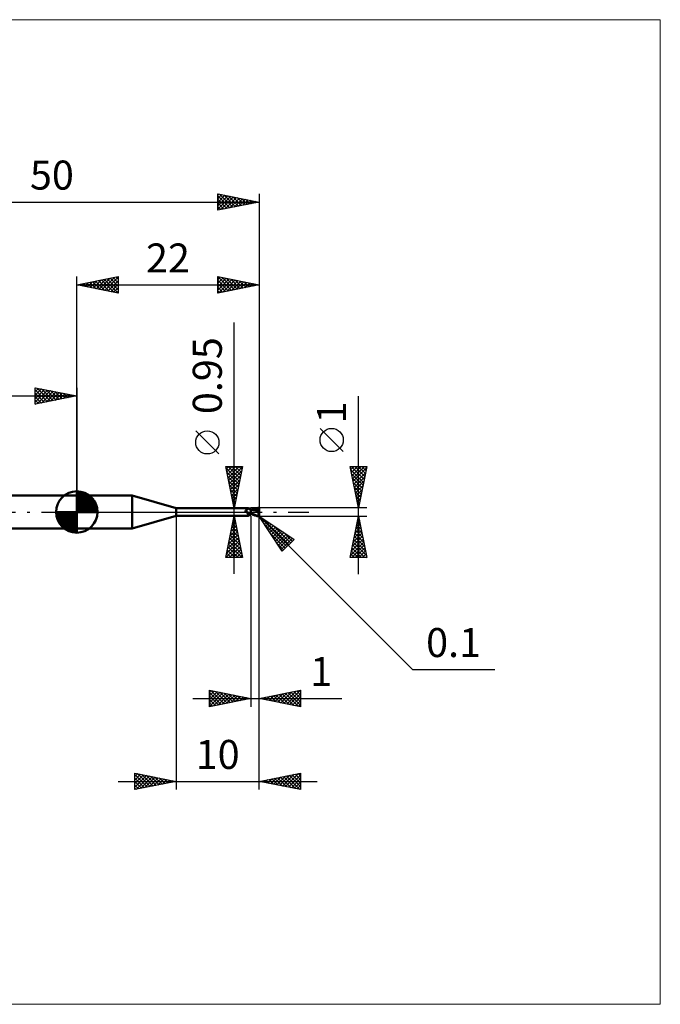
# Model space of a CAD drawing. Units: millimetres. Extents: x -66 to 70, y -59 to 59.
# Drawn here: x -7 to 70, y -59 to 59 of the extents above; entities that cross this region are included whole.
import ezdxf
from ezdxf.enums import TextEntityAlignment as Align

# ---------------------------------------------------------------- set-up
doc = ezdxf.new("R2010")
doc.units = ezdxf.units.MM
doc.header["$LTSCALE"] = 7
doc.linetypes.add('LONGDASH_DASH', pattern=[0.85, 0.4, -0.2, 0.05, -0.2])
for name, color, linetype in [('1', 4, 'CONTINUOUS'), ('2', 7, 'CONTINUOUS'), ('4', 2, 'LONGDASH_DASH'), ('CUT', 1, 'CONTINUOUS'), ('INFTOTAL', 9, 'CONTINUOUS'), ('NOCUT', 7, 'CONTINUOUS'), ('SK1', 4, 'CONTINUOUS'), ('SK2', 7, 'CONTINUOUS'), ('SK4', 2, 'LONGDASH_DASH')]:
    doc.layers.add(name, color=color, linetype=linetype)
doc.styles.get("Standard").update_dxf_attribs({"font": 'Monospac821 BT'})

msp = doc.modelspace()

# ---------------------------------------------------------------- linework, layer by layer
at = {"layer": '1', "color": 4, "linetype": 'CONTINUOUS', "lineweight": 50}
for p, q in [((0, 2), (6.68, 2)), ((0, -2), (0, 2)), ((12, 0.47), (6.68, 2)), ((6.68, -2), (6.68, 2)), ((12, 0.47), (20.67, 0.47)), ((12, -0.47), (12, 0.47)), ((20.35, 0.17), (20.36, 0.17)), ((20.35, 0.16), (20.35, 0.17)), ((20.35, 0.16), (20.35, 0.16)), ((20.35, 0.16), (20.35, 0.16)), ((20.35, 0.15), (20.35, 0.16)), ((20.35, 0.15), (20.35, 0.15)), ((20.35, 0.15), (20.35, 0.15)), ((20.35, 0.14), (20.35, 0.15)), ((20.35, 0.13), (20.35, 0.14)), ((20.35, 0.14), (20.35, 0.14)), ((20.35, 0.13), (20.35, 0.13)), ((20.35, 0.13), (20.35, 0.13)), ((20.35, 0.12), (20.35, 0.13)), ((20.35, 0.12), (20.35, 0.12)), ((20.35, 0.11), (20.35, 0.12)), ((20.35, 0.11), (20.35, 0.11)), ((20.35, 0.1), (20.35, 0.11)), ((20.36, 0.1), (20.35, 0.1)), ((20.36, 0.18), (20.37, 0.18)), ((20.36, 0.18), (20.36, 0.18)), ((20.36, 0.17), (20.36, 0.18)), ((20.36, 0.17), (20.36, 0.17)), ((20.36, 0.09), (20.36, 0.1)), ((20.36, 0.09), (20.36, 0.09)), ((20.37, 0.08), (20.36, 0.09)), ((20.37, 0.18), (20.38, 0.19)), ((20.37, 0.18), (20.37, 0.18)), ((20.37, 0.18), (20.37, 0.18)), ((20.37, 0.07), (20.37, 0.08)), ((20.38, 0.06), (20.37, 0.07)), ((20.38, 0.19), (20.39, 0.19)), ((20.38, 0.19), (20.38, 0.19)), ((20.39, 0.05), (20.38, 0.06)), ((20.39, 0.19), (20.41, 0.2)), ((20.39, 0.05), (20.39, 0.05)), ((20.4, 0.04), (20.39, 0.05)), ((20.41, 0.03), (20.4, 0.04)), ((20.41, 0.2), (20.43, 0.21)), ((20.42, 0.02), (20.41, 0.03)), ((20.42, 0.02), (20.42, 0.02)), ((20.42, 0.01), (20.42, 0.02)), ((20.42, 0.01), (20.42, 0.02)), ((20.42, 0.01), (20.42, 0.01)), ((20.43, 0.01), (20.42, 0.01)), ((20.43, 0), (20.42, 0.01)), ((20.43, 0.21), (20.45, 0.22)), ((20.43, 0.01), (20.43, 0.01)), ((20.43, 0), (20.43, 0.01)), ((20.43, 0), (20.43, 0)), ((20.44, 0), (20.43, 0)), ((20.47, -0.04), (20.43, 0)), ((20.45, 0.22), (20.47, 0.23)), ((20.47, 0.23), (20.49, 0.24)), ((20.49, 0.24), (20.51, 0.25)), ((20.51, 0.25), (20.52, 0.26)), ((20.52, 0.26), (20.54, 0.28)), ((20.54, 0.28), (20.56, 0.29)), ((20.56, 0.29), (20.57, 0.3)), ((20.57, 0.3), (20.59, 0.32)), ((20.59, 0.32), (20.6, 0.33)), ((20.6, 0.33), (20.62, 0.35)), ((20.62, 0.35), (20.63, 0.36)), ((20.63, 0.36), (20.64, 0.37)), ((20.64, 0.37), (20.65, 0.39)), ((20.65, 0.39), (20.66, 0.4)), ((20.66, 0.41), (20.67, 0.42)), ((20.66, 0.4), (20.66, 0.41)), ((20.68, 0.47), (20.67, 0.47)), ((20.67, 0.47), (20.67, 0.47)), ((20.67, 0.42), (20.68, 0.43)), ((20.68, 0.46), (20.68, 0.47)), ((20.68, 0.47), (20.68, 0.47)), ((20.7, 0.45), (20.68, 0.47)), ((20.68, 0.47), (20.68, 0.47)), ((20.68, 0.47), (20.68, 0.47)), ((20.68, 0.47), (20.68, 0.47)), ((20.68, 0.47), (20.68, 0.47)), ((20.68, 0.45), (20.68, 0.46)), ((20.68, 0.46), (20.68, 0.46)), ((20.68, 0.44), (20.68, 0.45)), ((20.68, 0.43), (20.68, 0.44)), ((20.72, 0.43), (20.7, 0.45)), ((20.74, 0.41), (20.72, 0.43)), ((20.76, 0.39), (20.74, 0.41)), ((20.78, 0.37), (20.76, 0.39)), ((20.78, 0.37), (20.78, 0.37)), ((20.81, 0.35), (20.78, 0.37)), ((20.83, 0.34), (20.81, 0.35)), ((20.86, 0.32), (20.83, 0.34)), ((20.89, 0.31), (20.86, 0.32)), ((20.91, 0.29), (20.89, 0.31)), ((20.94, 0.28), (20.91, 0.29)), ((20.97, 0.28), (20.94, 0.28)), ((21, 0.27), (20.97, 0.28)), ((21, -0.27), (21, 0.27)), ((21, 0.26), (21, 0.26)), ((21, 0.26), (21, 0.26)), ((21, 0.26), (21, 0.26)), ((21, 0.26), (21, 0.26)), ((21, 0.26), (21, 0.26)), ((21, 0.26), (21, 0.26)), ((21.01, 0.26), (21, 0.26)), ((21, 0.26), (21, 0.26)), ((21, 0.26), (21, 0.26)), ((21, 0.26), (21, 0.26)), ((21, 0.26), (21, 0.26)), ((21, 0.26), (21, 0.26)), ((21.02, 0.26), (21, 0.26)), ((21, 0.26), (21, 0.26)), ((21, 0.26), (21, 0.26)), ((21, 0.26), (21, 0.26)), ((21, 0.26), (21, 0.26)), ((21, 0.26), (21, 0.26)), ((21, 0.25), (21, 0.26)), ((21, 0.25), (21, 0.26)), ((21, 0.26), (21, 0.26)), ((21, 0.26), (21, 0.26)), ((21, 0.26), (21, 0.26)), ((21, 0.26), (21, 0.26)), ((21, 0.25), (21, 0.25)), ((21, 0.25), (21, 0.25)), ((21, 0.24), (21, 0.25)), ((21, 0.24), (21, 0.25)), ((21, 0.23), (21, 0.24)), ((21, 0.23), (21, 0.24)), ((21, 0.21), (21, 0.23)), ((21, 0.21), (21, 0.23)), ((21, 0.2), (21, 0.21)), ((21, 0.2), (21, 0.21)), ((21, 0.18), (21, 0.2)), ((21, 0.18), (21, 0.2)), ((21, 0.16), (21, 0.18)), ((21, 0.16), (21, 0.18)), ((21, 0.14), (21, 0.16)), ((21, 0.14), (21, 0.16)), ((21, 0.12), (21, 0.14)), ((21, 0.12), (21, 0.14)), ((21, 0.1), (21, 0.12)), ((21, 0.1), (21, 0.12)), ((21, 0.08), (21, 0.1)), ((21, 0.08), (21, 0.1)), ((21, 0.05), (21, 0.08)), ((21, 0.05), (21, 0.08)), ((21, 0.03), (21, 0.05)), ((21, 0.03), (21, 0.05)), ((21, 0), (21, 0.03)), ((21, 0), (21, 0.03)), ((21, -0.01), (21, 0)), ((21, -0.01), (21, 0)), ((21.02, 0.26), (21.01, 0.26)), ((21.03, 0.26), (21.02, 0.26)), ((21.08, 0.26), (21.02, 0.26)), ((21.04, 0.26), (21.03, 0.26)), ((21.05, 0.26), (21.04, 0.26)), ((21.06, 0.26), (21.05, 0.26)), ((21.2, 0.25), (21.06, 0.26)), ((21.14, 0.26), (21.08, 0.26)), ((21.12, 0.26), (21.2, 0.3)), ((21.16, 0.26), (21.14, 0.26)), ((21.22, 0.26), (21.16, 0.26)), ((21.2, 0.3), (21.28, 0.33)), ((21.35, 0.23), (21.2, 0.25)), ((21.28, 0.26), (21.22, 0.26)), ((21.24, 0.26), (21.32, 0.29)), ((21.28, 0.33), (21.36, 0.37)), ((21.29, 0.26), (21.28, 0.26)), ((21.36, 0.26), (21.29, 0.26)), ((21.32, 0.29), (21.4, 0.32)), ((21.47, 0.21), (21.35, 0.23)), ((21.36, 0.37), (21.44, 0.4)), ((21.42, 0.26), (21.36, 0.26)), ((21.4, 0.32), (21.48, 0.34)), ((21.48, 0.26), (21.42, 0.26)), ((21.44, 0.4), (21.53, 0.43)), ((21.59, 0.18), (21.47, 0.21)), ((21.48, 0.34), (21.55, 0.36)), ((21.54, 0.26), (21.48, 0.26)), ((21.53, 0.43), (21.64, 0.46)), ((21.61, 0.26), (21.54, 0.26)), ((21.55, 0.36), (21.63, 0.38)), ((21.75, 0.14), (21.59, 0.18)), ((21.67, 0.25), (21.61, 0.26)), ((21.63, 0.38), (21.71, 0.39)), ((21.64, 0.46), (21.77, 0.48)), ((21.73, 0.25), (21.67, 0.25)), ((21.71, 0.39), (21.79, 0.4)), ((21.79, 0.24), (21.73, 0.25)), ((21.94, 0.1), (21.75, 0.14)), ((21.77, 0.48), (21.9, 0.5)), ((21.78, 0.43), (21.77, 0.44)), ((21.89, 0.21), (21.77, 0.44)), ((21.77, 0.44), (21.79, 0.44)), ((21.78, 0.43), (21.78, 0.43)), ((21.78, 0.42), (21.78, 0.43)), ((21.78, 0.42), (21.78, 0.42)), ((21.79, 0.41), (21.78, 0.42)), ((21.78, 0.22), (21.79, 0.23)), ((21.78, 0.22), (21.78, 0.22)), ((21.78, 0.21), (21.78, 0.22)), ((21.81, 0.21), (21.78, 0.21)), ((21.78, 0.21), (21.78, 0.21)), ((21.79, 0.44), (21.81, 0.44)), ((21.79, 0.41), (21.79, 0.41)), ((21.79, 0.4), (21.79, 0.41)), ((21.79, 0.39), (21.79, 0.4)), ((21.8, 0.38), (21.79, 0.39)), ((21.79, 0.24), (21.79, 0.24)), ((21.79, 0.24), (21.79, 0.24)), ((21.79, 0.24), (21.79, 0.24)), ((21.79, 0.24), (21.79, 0.24)), ((21.79, 0.24), (21.79, 0.24)), ((21.79, 0.24), (21.79, 0.24)), ((21.79, 0.24), (21.8, 0.24)), ((21.79, 0.23), (21.79, 0.24)), ((21.79, 0.23), (21.79, 0.23)), ((21.79, 0.23), (21.79, 0.23)), ((21.8, 0.37), (21.8, 0.38)), ((21.8, 0.36), (21.8, 0.37)), ((21.81, 0.35), (21.8, 0.36)), ((21.8, 0.24), (21.8, 0.24)), ((21.8, 0.24), (21.81, 0.24)), ((21.81, 0.44), (21.83, 0.44)), ((21.81, 0.34), (21.81, 0.35)), ((21.81, 0.33), (21.81, 0.34)), ((21.82, 0.32), (21.81, 0.33)), ((21.81, 0.24), (21.81, 0.25)), ((21.81, 0.25), (21.82, 0.25)), ((21.81, 0.24), (21.81, 0.24)), ((21.83, 0.21), (21.81, 0.21)), ((21.82, 0.31), (21.82, 0.32)), ((21.82, 0.32), (21.82, 0.32)), ((21.82, 0.3), (21.82, 0.31)), ((21.82, 0.29), (21.82, 0.3)), ((21.82, 0.28), (21.82, 0.29)), ((21.82, 0.29), (21.82, 0.29)), ((21.82, 0.27), (21.82, 0.28)), ((21.82, 0.26), (21.82, 0.27)), ((21.82, 0.27), (21.82, 0.27)), ((21.82, 0.25), (21.82, 0.26)), ((21.82, 0.26), (21.82, 0.26)), ((21.84, 0.44), (21.83, 0.44)), ((21.86, 0.21), (21.83, 0.21)), ((21.85, 0.44), (21.84, 0.44)), ((21.87, 0.44), (21.85, 0.44)), ((21.89, 0.21), (21.86, 0.21)), ((21.88, 0.44), (21.87, 0.44)), ((21.89, 0.43), (21.88, 0.44)), ((21.91, 0.43), (21.89, 0.43)), ((21.91, 0.21), (21.89, 0.21)), ((21.9, 0.5), (21.91, 0.5)), ((21.92, 0.5), (21.91, 0.5)), ((21.91, 0.5), (21.91, 0.5)), ((21.92, 0.43), (21.91, 0.43)), ((21.94, 0.21), (21.91, 0.21)), ((21.93, 0.49), (21.92, 0.5)), ((21.92, 0.5), (21.92, 0.5)), ((21.93, 0.43), (21.92, 0.43)), ((21.94, 0.49), (21.93, 0.49)), ((21.93, 0.49), (21.93, 0.49)), ((21.93, 0.49), (21.93, 0.49)), ((21.94, 0.42), (21.93, 0.43)), ((21.93, 0.04), (21.94, 0.06)), ((21.93, 0.02), (21.93, 0.04)), ((21.93, 0), (21.93, 0.02)), ((21.95, 0.49), (21.94, 0.49)), ((21.94, 0.49), (21.94, 0.49)), ((21.95, 0.42), (21.94, 0.42)), ((21.97, 0.21), (21.94, 0.21)), ((21.94, 0.11), (21.95, 0.12)), ((21.94, 0.1), (21.94, 0.11)), ((21.94, 0.08), (21.94, 0.1)), ((21.94, 0.06), (21.94, 0.08)), ((21.95, 0.48), (21.95, 0.49)), ((21.96, 0.48), (21.95, 0.48)), ((21.96, 0.41), (21.95, 0.42)), ((21.95, 0.42), (21.95, 0.42)), ((21.95, 0.15), (21.96, 0.16)), ((21.95, 0.14), (21.95, 0.15)), ((21.95, 0.13), (21.95, 0.14)), ((21.95, 0.12), (21.95, 0.13)), ((21.97, 0.47), (21.96, 0.48)), ((21.96, 0.48), (21.96, 0.48)), ((21.96, 0.41), (21.96, 0.41)), ((21.97, 0.41), (21.96, 0.41)), ((21.96, 0.41), (21.97, 0.41)), ((21.96, 0.19), (21.97, 0.2)), ((21.96, 0.18), (21.96, 0.19)), ((21.96, 0.17), (21.96, 0.18)), ((21.96, 0.16), (21.96, 0.17)), ((21.98, 0.46), (21.97, 0.47)), ((21.97, 0.47), (21.97, 0.47)), ((21.97, 0.47), (21.97, 0.47)), ((21.97, 0.4), (21.97, 0.41)), ((21.97, 0.41), (21.98, 0.41)), ((21.97, 0.41), (21.97, 0.41)), ((21.98, 0.4), (21.97, 0.4)), ((22, 0.09), (21.97, 0.21)), ((21.97, 0.2), (21.97, 0.21)), ((21.98, 0.45), (21.98, 0.46)), ((21.98, 0.46), (21.98, 0.46)), ((21.99, 0.45), (21.98, 0.45)), ((21.98, 0.41), (21.99, 0.41)), ((21.99, 0.4), (21.98, 0.4)), ((21.99, 0.44), (21.99, 0.45)), ((21.99, 0.45), (21.99, 0.45)), ((21.99, 0.43), (21.99, 0.44)), ((22, 0.43), (21.99, 0.43)), ((22, 0.41), (21.99, 0.41)), ((21.99, 0.41), (21.99, 0.41)), ((21.99, 0.39), (21.99, 0.4)), ((22, 0.39), (21.99, 0.39)), ((22, 0.42), (22, 0.43)), ((22, 0.41), (22, 0.42)), ((22, 0.42), (22, 0.42)), ((22, 0.4), (22, 0.41)), ((22, 0.41), (22, 0.41)), ((22, 0.41), (22, 0.41)), ((22, 0.41), (22, 0.41)), ((22, 0.41), (22, 0.41)), ((22, 0.4), (22, 0.4)), ((22, 0.4), (22, 0.4)), ((22, -0.4), (22, 0.4)), ((6.68, -2), (12, -0.47)), ((12, -0.47), (20.67, -0.47)), ((20.44, -0.01), (20.44, 0)), ((20.45, -0.01), (20.44, -0.01)), ((20.51, -0.07), (20.47, -0.04)), ((20.56, -0.1), (20.51, -0.07)), ((20.6, -0.12), (20.56, -0.1)), ((20.58, -0.41), (20.59, -0.4)), ((20.58, -0.41), (20.58, -0.41)), ((20.58, -0.42), (20.58, -0.41)), ((20.58, -0.42), (20.58, -0.42)), ((20.58, -0.43), (20.58, -0.42)), ((20.58, -0.43), (20.58, -0.43)), ((20.58, -0.44), (20.58, -0.43)), ((20.58, -0.44), (20.58, -0.44)), ((20.59, -0.44), (20.58, -0.44)), ((20.59, -0.39), (20.6, -0.39)), ((20.59, -0.4), (20.59, -0.39)), ((20.59, -0.4), (20.59, -0.4)), ((20.59, -0.45), (20.59, -0.44)), ((20.6, -0.45), (20.59, -0.45)), ((20.65, -0.15), (20.6, -0.12)), ((20.6, -0.38), (20.61, -0.38)), ((20.6, -0.39), (20.6, -0.38)), ((20.6, -0.45), (20.6, -0.45)), ((20.61, -0.45), (20.6, -0.45)), ((20.61, -0.37), (20.62, -0.36)), ((20.61, -0.38), (20.61, -0.37)), ((20.61, -0.46), (20.61, -0.45)), ((20.62, -0.46), (20.61, -0.46)), ((20.62, -0.36), (20.63, -0.36)), ((20.63, -0.46), (20.62, -0.46)), ((20.63, -0.36), (20.64, -0.35)), ((20.64, -0.46), (20.63, -0.46)), ((20.64, -0.35), (20.65, -0.34)), ((20.64, -0.35), (20.64, -0.35)), ((20.65, -0.47), (20.64, -0.46)), ((20.7, -0.17), (20.65, -0.15)), ((20.65, -0.34), (20.66, -0.33)), ((20.65, -0.47), (20.65, -0.47)), ((20.66, -0.47), (20.65, -0.47)), ((20.66, -0.33), (20.67, -0.32)), ((20.66, -0.47), (20.66, -0.47)), ((20.67, -0.47), (20.66, -0.47)), ((20.67, -0.32), (20.68, -0.32)), ((20.67, -0.47), (20.67, -0.47)), ((20.67, -0.47), (20.67, -0.47)), ((20.67, -0.47), (20.68, -0.47)), ((20.68, -0.32), (20.69, -0.31)), ((20.68, -0.47), (20.7, -0.45)), ((20.68, -0.47), (20.68, -0.47)), ((20.68, -0.47), (20.68, -0.47)), ((20.68, -0.47), (20.68, -0.47)), ((20.68, -0.47), (20.68, -0.47)), ((20.69, -0.16), (20.69, -0.16)), ((20.7, -0.16), (20.69, -0.16)), ((20.69, -0.31), (20.7, -0.3)), ((20.7, -0.16), (20.7, -0.16)), ((20.7, -0.16), (20.7, -0.16)), ((20.7, -0.17), (20.7, -0.16)), ((20.7, -0.17), (20.7, -0.17)), ((20.7, -0.17), (20.7, -0.17)), ((20.71, -0.17), (20.7, -0.17)), ((20.7, -0.3), (20.71, -0.3)), ((20.7, -0.45), (20.72, -0.43)), ((20.71, -0.17), (20.71, -0.17)), ((20.71, -0.17), (20.71, -0.17)), ((20.71, -0.17), (20.71, -0.17)), ((20.71, -0.17), (20.71, -0.17)), ((20.73, -0.17), (20.71, -0.17)), ((20.71, -0.3), (20.73, -0.29)), ((20.72, -0.43), (20.74, -0.41)), ((20.74, -0.18), (20.73, -0.17)), ((20.73, -0.29), (20.74, -0.28)), ((20.76, -0.18), (20.74, -0.18)), ((20.74, -0.28), (20.75, -0.28)), ((20.74, -0.41), (20.76, -0.39)), ((20.75, -0.28), (20.76, -0.27)), ((20.77, -0.18), (20.76, -0.18)), ((20.76, -0.27), (20.77, -0.27)), ((20.76, -0.39), (20.78, -0.37)), ((20.79, -0.18), (20.77, -0.18)), ((20.77, -0.27), (20.79, -0.26)), ((20.78, -0.37), (20.81, -0.35)), ((20.78, -0.37), (20.78, -0.37)), ((20.81, -0.18), (20.79, -0.18)), ((20.79, -0.26), (20.8, -0.25)), ((20.8, -0.25), (20.83, -0.24)), ((20.81, -0.18), (20.82, -0.18)), ((20.81, -0.35), (20.83, -0.34)), ((20.82, -0.18), (20.84, -0.18)), ((20.83, -0.24), (20.86, -0.23)), ((20.83, -0.34), (20.86, -0.32)), ((20.84, -0.18), (20.85, -0.18)), ((20.85, -0.18), (20.87, -0.17)), ((20.86, -0.23), (20.88, -0.22)), ((20.86, -0.32), (20.89, -0.31)), ((20.87, -0.17), (20.88, -0.17)), ((20.88, -0.17), (20.89, -0.17)), ((20.88, -0.22), (20.91, -0.21)), ((20.89, -0.17), (20.9, -0.16)), ((20.89, -0.31), (20.91, -0.29)), ((20.9, -0.16), (20.91, -0.16)), ((20.91, -0.16), (20.92, -0.15)), ((20.91, -0.21), (20.94, -0.21)), ((20.91, -0.29), (20.94, -0.28)), ((20.92, -0.15), (20.93, -0.15)), ((20.93, -0.15), (20.94, -0.14)), ((20.94, -0.14), (20.95, -0.13)), ((20.94, -0.21), (20.97, -0.2)), ((20.94, -0.28), (20.97, -0.28)), ((20.95, -0.13), (20.96, -0.12)), ((20.95, -0.13), (20.95, -0.13)), ((20.96, -0.12), (20.97, -0.11)), ((20.97, -0.1), (20.98, -0.09)), ((20.97, -0.11), (20.97, -0.1)), ((20.97, -0.2), (21, -0.19)), ((20.97, -0.28), (21, -0.27)), ((20.98, -0.09), (20.99, -0.08)), ((20.99, -0.06), (21, -0.05)), ((20.99, -0.08), (20.99, -0.06)), ((21, -0.03), (21, -0.01)), ((21, -0.03), (21, -0.01)), ((21, -0.04), (21, -0.03)), ((21, -0.04), (21, -0.03)), ((21, -0.05), (21, -0.04)), ((21, -0.05), (21, -0.04)), ((21, -0.07), (21, -0.05)), ((21, -0.07), (21, -0.05)), ((21, -0.08), (21, -0.07)), ((21, -0.08), (21, -0.07)), ((21, -0.1), (21, -0.08)), ((21, -0.1), (21, -0.08)), ((21.14, -0.19), (21, -0.11)), ((21.06, -0.24), (21, -0.2)), ((21, -0.22), (21, -0.21)), ((21, -0.22), (21, -0.21)), ((21, -0.21), (21, -0.21)), ((21, -0.21), (21, -0.21)), ((21, -0.23), (21, -0.22)), ((21, -0.23), (21, -0.22)), ((21, -0.22), (21, -0.22)), ((21, -0.22), (21, -0.22)), ((21, -0.23), (21, -0.23)), ((21, -0.23), (21, -0.23)), ((21, -0.23), (21, -0.23)), ((21, -0.23), (21, -0.23)), ((21.02, -0.24), (21, -0.23)), ((21, -0.23), (21, -0.23)), ((21, -0.23), (21, -0.23)), ((21, -0.23), (21, -0.23)), ((21, -0.23), (21, -0.23)), ((21, -0.23), (21, -0.23)), ((21, -0.24), (21, -0.23)), ((21, -0.25), (21, -0.24)), ((21, -0.25), (21, -0.24)), ((21, -0.25), (21, -0.25)), ((21, -0.26), (21, -0.25)), ((21, -0.26), (21, -0.25)), ((21, -0.25), (21, -0.25)), ((21, -0.26), (21, -0.26)), ((21, -0.26), (21.01, -0.26)), ((21, -0.26), (21, -0.26)), ((21, -0.26), (21, -0.26)), ((21, -0.26), (21, -0.26)), ((21, -0.26), (21, -0.26)), ((21, -0.26), (21, -0.26)), ((21, -0.26), (21, -0.26)), ((21, -0.26), (21, -0.26)), ((21, -0.26), (21, -0.26)), ((21, -0.26), (21, -0.26)), ((21, -0.26), (21, -0.26)), ((21, -0.26), (21, -0.26)), ((21, -0.26), (21, -0.26)), ((21, -0.26), (21, -0.26)), ((21.01, -0.26), (21.02, -0.26)), ((21.03, -0.24), (21.02, -0.24)), ((21.02, -0.26), (21.03, -0.26)), ((21.04, -0.24), (21.03, -0.24)), ((21.03, -0.26), (21.06, -0.26)), ((21.05, -0.24), (21.04, -0.24)), ((21.07, -0.24), (21.05, -0.24)), ((21.13, -0.27), (21.06, -0.24)), ((21.06, -0.26), (21.09, -0.26)), ((21.08, -0.24), (21.07, -0.24)), ((21.09, -0.26), (21.12, -0.26)), ((21.2, -0.3), (21.13, -0.27)), ((21.29, -0.26), (21.14, -0.19)), ((21.27, -0.33), (21.2, -0.3)), ((21.34, -0.36), (21.27, -0.33)), ((21.41, -0.32), (21.29, -0.26)), ((21.41, -0.39), (21.34, -0.36)), ((21.49, -0.35), (21.41, -0.32)), ((21.48, -0.41), (21.41, -0.39)), ((21.57, -0.44), (21.48, -0.41)), ((21.54, -0.37), (21.49, -0.35)), ((21.58, -0.39), (21.54, -0.37)), ((21.67, -0.47), (21.57, -0.44)), ((21.62, -0.4), (21.58, -0.39)), ((21.65, -0.42), (21.62, -0.4)), ((21.69, -0.43), (21.65, -0.42)), ((21.78, -0.49), (21.67, -0.47)), ((21.73, -0.44), (21.69, -0.43)), ((21.77, -0.45), (21.73, -0.44)), ((21.8, -0.46), (21.77, -0.45)), ((21.9, -0.5), (21.78, -0.49)), ((21.84, -0.46), (21.8, -0.46)), ((21.87, -0.47), (21.84, -0.46)), ((21.9, -0.48), (21.87, -0.47)), ((21.9, -0.48), (21.9, -0.48)), ((21.91, -0.48), (21.9, -0.48)), ((21.9, -0.5), (21.9, -0.48)), ((21.91, -0.5), (21.9, -0.5)), ((21.91, -0.48), (21.91, -0.48)), ((21.91, -0.48), (21.91, -0.48)), ((21.91, -0.48), (21.91, -0.48)), ((21.91, -0.48), (21.92, -0.48)), ((21.91, -0.5), (21.91, -0.5)), ((21.91, -0.5), (21.92, -0.5)), ((21.92, -0.02), (21.93, 0)), ((21.92, -0.04), (21.92, -0.02)), ((21.92, -0.07), (21.92, -0.04)), ((21.92, -0.09), (21.92, -0.07)), ((21.92, -0.11), (21.92, -0.09)), ((21.92, -0.13), (21.92, -0.11)), ((21.92, -0.15), (21.92, -0.13)), ((21.92, -0.18), (21.92, -0.15)), ((21.92, -0.2), (21.92, -0.18)), ((21.92, -0.22), (21.92, -0.2)), ((21.92, -0.24), (21.92, -0.22)), ((21.93, -0.26), (21.92, -0.24)), ((21.92, -0.48), (21.92, -0.47)), ((21.92, -0.47), (21.93, -0.47)), ((21.92, -0.48), (21.92, -0.48)), ((21.92, -0.5), (21.93, -0.49)), ((21.92, -0.5), (21.92, -0.5)), ((21.93, -0.28), (21.93, -0.26)), ((21.93, -0.3), (21.93, -0.28)), ((21.93, -0.32), (21.93, -0.3)), ((21.94, -0.34), (21.93, -0.32)), ((21.93, -0.47), (21.93, -0.47)), ((21.93, -0.47), (21.93, -0.47)), ((21.93, -0.47), (21.93, -0.47)), ((21.93, -0.47), (21.94, -0.47)), ((21.93, -0.49), (21.93, -0.49)), ((21.93, -0.49), (21.93, -0.49)), ((21.93, -0.49), (21.94, -0.49)), ((21.94, -0.36), (21.94, -0.34)), ((21.95, -0.38), (21.94, -0.36)), ((21.94, -0.47), (21.94, -0.46)), ((21.94, -0.46), (21.95, -0.46)), ((21.94, -0.47), (21.94, -0.47)), ((21.94, -0.47), (21.94, -0.47)), ((21.94, -0.49), (21.94, -0.49)), ((21.94, -0.49), (21.95, -0.49)), ((21.95, -0.4), (21.95, -0.38)), ((21.96, -0.41), (21.95, -0.4)), ((21.95, -0.46), (21.95, -0.46)), ((21.95, -0.46), (21.95, -0.46)), ((21.95, -0.46), (21.95, -0.46)), ((21.95, -0.46), (21.96, -0.46)), ((21.95, -0.49), (21.95, -0.48)), ((21.95, -0.48), (21.96, -0.48)), ((21.96, -0.43), (21.96, -0.41)), ((21.97, -0.44), (21.96, -0.43)), ((21.96, -0.45), (21.96, -0.44)), ((21.96, -0.44), (21.97, -0.44)), ((21.96, -0.46), (21.96, -0.45)), ((21.96, -0.45), (21.96, -0.45)), ((21.96, -0.45), (21.96, -0.45)), ((21.96, -0.45), (21.96, -0.45)), ((21.96, -0.48), (21.97, -0.47)), ((21.96, -0.48), (21.96, -0.48)), ((21.97, -0.44), (21.97, -0.44)), ((21.97, -0.44), (21.97, -0.44)), ((21.97, -0.44), (21.97, -0.44)), ((21.97, -0.44), (21.97, -0.44)), ((21.97, -0.44), (21.97, -0.44)), ((21.97, -0.44), (21.97, -0.44)), ((21.97, -0.44), (21.98, -0.44)), ((21.97, -0.47), (21.98, -0.46)), ((21.97, -0.47), (21.97, -0.47)), ((21.97, -0.47), (21.97, -0.47)), ((21.98, -0.44), (21.98, -0.44)), ((21.98, -0.44), (21.98, -0.44)), ((21.98, -0.44), (21.98, -0.44)), ((21.98, -0.44), (21.98, -0.44)), ((21.98, -0.44), (21.98, -0.44)), ((21.98, -0.44), (21.99, -0.44)), ((21.98, -0.46), (21.98, -0.45)), ((21.98, -0.45), (21.99, -0.45)), ((21.98, -0.46), (21.98, -0.46)), ((21.99, -0.43), (21.99, -0.42)), ((21.99, -0.42), (22, -0.42)), ((21.99, -0.44), (21.99, -0.43)), ((21.99, -0.43), (21.99, -0.43)), ((21.99, -0.43), (21.99, -0.43)), ((21.99, -0.43), (21.99, -0.43)), ((21.99, -0.43), (21.99, -0.43)), ((21.99, -0.44), (21.99, -0.43)), ((21.99, -0.43), (22, -0.43)), ((21.99, -0.44), (21.99, -0.44)), ((21.99, -0.45), (21.99, -0.44)), ((21.99, -0.45), (21.99, -0.45)), ((22, -0.4), (22, -0.39)), ((22, -0.41), (22, -0.4)), ((22, -0.4), (22, -0.4)), ((22, -0.41), (22, -0.4)), ((22, -0.4), (22, -0.4)), ((22, -0.4), (22, -0.4)), ((22, -0.42), (22, -0.41)), ((22, -0.41), (22, -0.41)), ((22, -0.42), (22, -0.41)), ((22, -0.41), (22, -0.41)), ((22, -0.41), (22, -0.41)), ((22, -0.41), (22, -0.41)), ((22, -0.41), (22, -0.41)), ((22, -0.42), (22, -0.42)), ((22, -0.43), (22, -0.42)), ((22, -0.42), (22, -0.42)), ((0, -2), (6.68, -2))]:
    msp.add_line(p, q, dxfattribs=at)
for centre, major_axis, start_param, end_param in [((20.81, 0.3), (-0.441, 0.268), 0.945403, 2.299894), ((20.78, 0.25), (-0.463, 0.282), 1.303431, 1.838611), ((21.03, -0.67), (0.465, 0.283), 1.193598, 2.00213)]:
    msp.add_ellipse(centre, major_axis=major_axis, ratio=0.763527, start_param=start_param, end_param=end_param, dxfattribs=at)
at = {"layer": '2', "color": 7, "linetype": 'CONTINUOUS', "lineweight": 25}
for p, q in [((0, 2), (0, 28.4)), ((0, 27.4), (5, 28.4)), ((0, 27.4), (22, 27.4)), ((5, 26.4), (0, 27.4)), ((0.15, 27.43), (0.22, 27.36)), ((0.21, 27.36), (0.31, 27.46)), ((0.5, 27.5), (0.75, 27.25)), ((0.56, 27.29), (0.84, 27.57)), ((0.85, 27.57), (1.28, 27.14)), ((0.91, 27.22), (1.37, 27.67)), ((1.21, 27.64), (1.81, 27.04)), ((1.27, 27.15), (1.9, 27.78)), ((1.56, 27.71), (2.34, 26.93)), ((1.62, 27.08), (2.43, 27.89)), ((1.92, 27.78), (2.87, 26.83)), ((1.97, 27.01), (2.96, 27.99)), ((2.27, 27.85), (3.4, 26.72)), ((2.33, 26.93), (3.49, 28.1)), ((2.62, 27.92), (3.93, 26.61)), ((2.68, 26.86), (4.02, 28.2)), ((2.98, 28), (4.46, 26.51)), ((3.03, 26.79), (4.55, 28.31)), ((3.33, 28.07), (4.99, 26.4)), ((3.39, 26.72), (5, 28.33)), ((3.68, 28.14), (5, 26.82)), ((3.74, 26.65), (5, 27.91)), ((4.04, 28.21), (5, 27.24)), ((4.1, 26.58), (5, 27.49)), ((4.39, 28.28), (5, 27.67)), ((4.74, 28.35), (5, 28.09)), ((5, 28.4), (5, 26.4)), ((17, 26.4), (17, 28.4)), ((17, 28.4), (22, 27.4)), ((17, 28.4), (18.66, 26.73)), ((17, 28.03), (17.31, 28.34)), ((17, 27.61), (17.66, 28.27)), ((17, 27.18), (18.01, 28.2)), ((17, 26.76), (18.37, 28.13)), ((17, 27.97), (18.31, 26.66)), ((17, 27.55), (17.96, 26.59)), ((22, 27.4), (17, 26.4)), ((17.08, 26.42), (18.72, 28.06)), ((17.53, 28.29), (19.02, 26.8)), ((17.61, 26.52), (19.08, 27.98)), ((18.06, 28.19), (19.37, 26.87)), ((18.14, 26.63), (19.43, 27.91)), ((18.59, 28.08), (19.72, 26.94)), ((18.67, 26.73), (19.78, 27.84)), ((19.12, 27.98), (20.08, 27.02)), ((19.2, 26.84), (20.14, 27.77)), ((19.65, 27.87), (20.43, 27.09)), ((19.73, 26.95), (20.49, 27.7)), ((20.18, 27.76), (20.78, 27.16)), ((20.26, 27.05), (20.84, 27.63)), ((20.71, 27.66), (21.14, 27.23)), ((20.8, 27.16), (21.2, 27.56)), ((21.24, 27.55), (21.49, 27.3)), ((21.33, 27.27), (21.55, 27.49)), ((21.77, 27.45), (21.85, 27.37)), ((21.86, 27.37), (21.9, 27.42)), ((22, 28.4), (22, 0.4)), ((4.45, 26.51), (5, 27.06)), ((4.8, 26.44), (5, 26.64)), ((17, 27.12), (17.6, 26.52)), ((17, 26.7), (17.25, 26.45)), ((19, -7.47), (19, 22.87)), ((34, -7.5), (34, 13.97)), ((17.15, 7), (14.35, 9.8)), ((32.15, 7.29), (29.35, 10.09)), ((19, 0.47), (18, 5.47)), ((18, 5.47), (20, 5.47)), ((18.04, 5.3), (19.64, 3.69)), ((18.05, 5.2), (18.33, 5.47)), ((18.12, 4.85), (18.75, 5.47)), ((18.14, 4.77), (19.57, 3.34)), ((18.2, 4.5), (19.17, 5.47)), ((18.27, 4.14), (19.6, 5.47)), ((18.28, 5.47), (19.71, 4.04)), ((18.34, 3.79), (19.99, 5.45)), ((18.41, 3.44), (19.89, 4.92)), ((18.71, 5.47), (19.78, 4.4)), ((20, 5.47), (19, 0.47)), ((19.13, 5.47), (19.86, 4.75)), ((19.56, 5.47), (19.93, 5.11)), ((19.98, 5.47), (20, 5.46)), ((34, 0.5), (33, 5.5)), ((33, 5.5), (35, 5.5)), ((33, 5.48), (33.03, 5.5)), ((33.08, 5.12), (33.45, 5.5)), ((33.08, 5.1), (34.61, 3.57)), ((33.11, 5.5), (34.68, 3.92)), ((33.15, 4.77), (33.88, 5.5)), ((33.22, 4.42), (34.3, 5.5)), ((33.29, 4.06), (34.72, 5.5)), ((33.36, 3.71), (34.96, 5.31)), ((33.43, 3.36), (34.86, 4.78)), ((33.53, 5.5), (34.76, 4.28)), ((33.96, 5.5), (34.83, 4.63)), ((35, 5.5), (34, 0.5)), ((34.38, 5.5), (34.9, 4.98)), ((34.81, 5.5), (34.97, 5.34)), ((18.25, 4.24), (19.5, 2.98)), ((18.35, 3.71), (19.43, 2.63)), ((18.48, 3.08), (19.78, 4.39)), ((18.55, 2.73), (19.68, 3.86)), ((33.19, 4.57), (34.54, 3.22)), ((33.29, 4.04), (34.47, 2.86)), ((33.5, 3), (34.75, 4.25)), ((33.57, 2.65), (34.64, 3.72)), ((18.46, 3.18), (19.36, 2.28)), ((18.57, 2.65), (19.29, 1.92)), ((18.62, 2.38), (19.57, 3.33)), ((18.69, 2.02), (19.46, 2.8)), ((33.4, 3.51), (34.4, 2.51)), ((33.5, 2.98), (34.33, 2.16)), ((33.61, 2.45), (34.26, 1.8)), ((33.64, 2.3), (34.54, 3.19)), ((33.71, 1.94), (34.43, 2.66)), ((18.67, 2.12), (19.22, 1.57)), ((18.76, 1.67), (19.36, 2.27)), ((18.78, 1.59), (19.15, 1.22)), ((18.83, 1.31), (19.25, 1.73)), ((18.9, 0.96), (19.15, 1.2)), ((33.72, 1.92), (34.19, 1.45)), ((33.78, 1.59), (34.33, 2.13)), ((33.82, 1.39), (34.12, 1.09)), ((33.85, 1.24), (34.22, 1.6)), ((18, 0.47), (21, 0.47)), ((18.88, 1.06), (19.08, 0.86)), ((18.97, 0.61), (19.04, 0.67)), ((18.99, 0.53), (19.01, 0.51)), ((35, 0.5), (21.9, 0.5)), ((33.92, 0.88), (34.11, 1.07)), ((33.93, 0.86), (34.05, 0.74)), ((33.99, 0.53), (34.01, 0.54)), ((12, -0.47), (12, -33.5)), ((21, -0.47), (18, -0.47)), ((18, -5.47), (19, -0.47)), ((18.85, -1.24), (19.1, -0.98)), ((18.88, -1.06), (19.18, -1.36)), ((18.95, -0.7), (19.03, -0.63)), ((18.95, -0.71), (19.07, -0.83)), ((19, -0.47), (20, -5.47)), ((21, -0.5), (21, -23.5)), ((21.97, -0.47), (21.9, -0.4)), ((21.9, -0.5), (35, -0.5)), ((21.97, -0.47), (40.5, -19)), ((21.97, -0.47), (26.21, -3.3)), ((24.8, -4.71), (21.97, -0.47)), ((22, -23.5), (22, -0.4)), ((22, -33.5), (22, -0.4)), ((22.12, -0.7), (22.2, -0.62)), ((22.29, -0.95), (22.45, -0.79)), ((22.38, -0.75), (25.57, -3.94)), ((22.46, -1.21), (22.71, -0.96)), ((22.63, -1.46), (22.96, -1.13)), ((33, -5.5), (34, -0.5)), ((33.8, -1.48), (34.13, -1.15)), ((33.91, -0.95), (34.06, -0.8)), ((33.93, -0.84), (34.1, -1.01)), ((34, -0.5), (35, -5.5)), ((18.53, -2.83), (19.31, -2.04)), ((18.64, -2.3), (19.24, -1.69)), ((18.67, -2.12), (19.49, -2.95)), ((18.74, -1.77), (19.17, -1.34)), ((18.74, -1.77), (19.39, -2.42)), ((18.81, -1.42), (19.28, -1.89)), ((22.54, -1.33), (25.36, -4.15)), ((22.8, -1.72), (23.22, -1.3)), ((22.97, -1.97), (23.47, -1.47)), ((23.14, -2.23), (23.73, -1.64)), ((23.31, -2.48), (23.98, -1.81)), ((23.48, -2.73), (24.23, -1.98)), ((23.65, -2.99), (24.49, -2.15)), ((23.66, -1.59), (25.79, -3.73)), ((23.82, -3.24), (24.74, -2.32)), ((33.49, -3.07), (34.34, -2.21)), ((33.59, -2.54), (34.27, -1.86)), ((33.65, -2.25), (34.53, -3.13)), ((33.7, -2.01), (34.2, -1.51)), ((33.72, -1.9), (34.42, -2.6)), ((33.79, -1.55), (34.31, -2.07)), ((33.86, -1.19), (34.21, -1.54)), ((18.11, -4.95), (19.6, -3.46)), ((18.21, -4.42), (19.53, -3.1)), ((18.32, -3.89), (19.45, -2.75)), ((18.39, -3.54), (19.92, -5.07)), ((18.42, -3.36), (19.38, -2.4)), ((18.46, -3.18), (19.81, -4.54)), ((18.53, -2.83), (19.71, -4.01)), ((18.6, -2.48), (19.6, -3.48)), ((23.39, -2.6), (25.15, -4.36)), ((23.99, -3.5), (25, -2.49)), ((24.16, -3.75), (25.25, -2.66)), ((24.33, -4.01), (25.51, -2.83)), ((24.5, -4.26), (25.76, -3)), ((24.67, -4.52), (26.02, -3.17)), ((26.21, -3.3), (24.8, -4.71)), ((24.93, -2.44), (26, -3.51)), ((26.2, -3.29), (26.21, -3.3)), ((33.17, -4.66), (34.55, -3.27)), ((33.27, -4.13), (34.48, -2.92)), ((33.38, -3.6), (34.41, -2.57)), ((33.44, -3.31), (34.84, -4.72)), ((33.51, -2.96), (34.74, -4.19)), ((33.58, -2.61), (34.63, -3.66)), ((18, -5.47), (19.67, -3.81)), ((18.18, -4.6), (19.05, -5.47)), ((18.25, -4.25), (19.48, -5.47)), ((18.32, -3.89), (19.9, -5.47)), ((18.43, -5.47), (19.74, -4.16)), ((18.85, -5.47), (19.81, -4.52)), ((24.24, -3.88), (24.94, -4.57)), ((33.06, -5.19), (34.63, -3.63)), ((33.15, -4.73), (33.93, -5.5)), ((33.18, -5.5), (34.7, -3.98)), ((33.22, -4.38), (34.35, -5.5)), ((33.3, -4.02), (34.77, -5.5)), ((33.37, -3.67), (34.95, -5.25)), ((33.6, -5.5), (34.77, -4.34)), ((34.03, -5.5), (34.84, -4.69)), ((20, -5.47), (18, -5.47)), ((18.03, -5.31), (18.2, -5.47)), ((18.1, -4.95), (18.63, -5.47)), ((19.28, -5.47), (19.88, -4.87)), ((19.7, -5.47), (19.95, -5.22)), ((35, -5.5), (33, -5.5)), ((33.01, -5.44), (33.08, -5.5)), ((33.08, -5.08), (33.5, -5.5)), ((34.45, -5.5), (34.91, -5.04)), ((34.88, -5.5), (34.98, -5.4)), ((40.5, -19), (50.43, -19)), ((14, -22.5), (31.98, -22.5)), ((16, -23.5), (16, -21.5)), ((16, -21.5), (21, -22.5)), ((16, -21.77), (16.22, -21.54)), ((16, -22.19), (16.58, -21.62)), ((16, -22.62), (16.93, -21.69)), ((16, -23.04), (17.28, -21.76)), ((16, -21.77), (17.44, -23.21)), ((16, -23.47), (17.64, -21.83)), ((16, -22.2), (17.09, -23.28)), ((21, -22.5), (16, -23.5)), ((16.19, -21.54), (17.79, -23.14)), ((16.49, -23.4), (17.99, -21.9)), ((16.72, -21.64), (18.15, -23.07)), ((17.02, -23.3), (18.35, -21.97)), ((17.25, -21.75), (18.5, -23)), ((17.55, -23.19), (18.7, -22.04)), ((17.78, -21.86), (18.86, -22.93)), ((18.08, -23.08), (19.05, -22.11)), ((18.31, -21.96), (19.21, -22.86)), ((18.61, -22.98), (19.41, -22.18)), ((18.84, -22.07), (19.56, -22.79)), ((19.14, -22.87), (19.76, -22.25)), ((19.37, -22.17), (19.92, -22.72)), ((19.67, -22.77), (20.11, -22.32)), ((19.9, -22.28), (20.27, -22.65)), ((20.2, -22.66), (20.47, -22.39)), ((20.43, -22.39), (20.62, -22.58)), ((20.73, -22.55), (20.82, -22.46)), ((20.96, -22.49), (20.98, -22.5)), ((22, -22.5), (27, -21.5)), ((27, -23.5), (22, -22.5)), ((22.15, -22.53), (22.22, -22.46)), ((22.3, -22.44), (22.46, -22.59)), ((22.5, -22.6), (22.75, -22.35)), ((22.66, -22.37), (22.99, -22.7)), ((22.85, -22.67), (23.28, -22.24)), ((23.01, -22.3), (23.52, -22.8)), ((23.21, -22.74), (23.81, -22.14)), ((23.37, -22.23), (24.05, -22.91)), ((23.56, -22.81), (24.34, -22.03)), ((23.72, -22.16), (24.58, -23.02)), ((23.92, -22.88), (24.87, -21.93)), ((24.07, -22.09), (25.11, -23.12)), ((24.27, -22.95), (25.4, -21.82)), ((24.43, -22.01), (25.64, -23.23)), ((24.62, -23.02), (25.93, -21.71)), ((24.78, -21.94), (26.17, -23.33)), ((24.98, -23.1), (26.46, -21.61)), ((25.13, -21.87), (26.7, -23.44)), ((25.33, -23.17), (26.99, -21.5)), ((25.49, -21.8), (27, -23.32)), ((25.68, -23.24), (27, -21.92)), ((25.84, -21.73), (27, -22.89)), ((26.04, -23.31), (27, -22.34)), ((26.19, -21.66), (27, -22.47)), ((26.55, -21.59), (27, -22.04)), ((26.9, -21.52), (27, -21.62)), ((27, -21.5), (27, -23.5)), ((16, -22.62), (16.73, -23.35)), ((16, -23.04), (16.38, -23.42)), ((16, -23.47), (16.03, -23.49)), ((26.39, -23.38), (27, -22.77)), ((26.74, -23.45), (27, -23.19)), ((7, -33.5), (7, -31.5)), ((7, -31.5), (12, -32.5)), ((7, -31.92), (7.35, -31.57)), ((7, -32.34), (7.7, -31.64)), ((7, -31.68), (8.52, -33.2)), ((7, -32.77), (8.06, -31.71)), ((7, -33.19), (8.41, -31.78)), ((7.15, -33.47), (8.76, -31.85)), ((7.31, -31.56), (8.87, -33.13)), ((7.68, -33.36), (9.12, -31.92)), ((7.84, -31.67), (9.22, -33.06)), ((8.21, -33.26), (9.47, -31.99)), ((8.37, -31.77), (9.58, -32.98)), ((8.74, -33.15), (9.82, -32.06)), ((8.9, -31.88), (9.93, -32.91)), ((9.43, -31.99), (10.29, -32.84)), ((22, -32.5), (27, -31.5)), ((23.76, -32.85), (24.65, -31.97)), ((24.12, -32.92), (25.18, -31.86)), ((24.22, -32.06), (25.34, -33.17)), ((24.47, -32.99), (25.71, -31.76)), ((24.58, -31.98), (25.87, -33.27)), ((24.82, -33.06), (26.24, -31.65)), ((24.93, -31.91), (26.4, -33.38)), ((25.18, -33.14), (26.77, -31.55)), ((25.28, -31.84), (26.93, -33.49)), ((25.53, -33.21), (27, -31.74)), ((25.64, -31.77), (27, -33.13)), ((25.99, -31.7), (27, -32.71)), ((26.35, -31.63), (27, -32.29)), ((26.7, -31.56), (27, -31.86)), ((27, -31.5), (27, -33.5)), ((5, -32.5), (29, -32.5)), ((7, -32.1), (8.16, -33.27)), ((12, -32.5), (7, -33.5)), ((7, -32.53), (7.81, -33.34)), ((7, -32.95), (7.46, -33.41)), ((9.27, -33.05), (10.18, -32.14)), ((9.8, -32.94), (10.53, -32.21)), ((9.96, -32.09), (10.64, -32.77)), ((10.33, -32.83), (10.89, -32.28)), ((10.49, -32.2), (10.99, -32.7)), ((10.86, -32.73), (11.24, -32.35)), ((11.02, -32.3), (11.35, -32.63)), ((11.39, -32.62), (11.59, -32.42)), ((11.55, -32.41), (11.7, -32.56)), ((11.92, -32.52), (11.95, -32.49)), ((27, -33.5), (22, -32.5)), ((22.1, -32.48), (22.15, -32.53)), ((22.35, -32.57), (22.52, -32.4)), ((22.46, -32.41), (22.68, -32.64)), ((22.7, -32.64), (23.05, -32.29)), ((22.81, -32.34), (23.21, -32.74)), ((23.06, -32.71), (23.58, -32.18)), ((23.16, -32.27), (23.75, -32.85)), ((23.41, -32.78), (24.12, -32.08)), ((23.52, -32.2), (24.28, -32.96)), ((23.87, -32.13), (24.81, -33.06)), ((25.89, -33.28), (27, -32.16)), ((26.24, -33.35), (27, -32.59)), ((26.59, -33.42), (27, -33.01)), ((7, -33.38), (7.1, -33.48)), ((26.95, -33.49), (27, -33.43))]:
    msp.add_line(p, q, dxfattribs=at)
for centre in [(15.75, 8.4), (30.75, 8.69)]:
    msp.add_circle(centre, 1.4, dxfattribs=at)
at = {"layer": '4', "color": 2, "linetype": 'LONGDASH_DASH', "lineweight": 25}
msp.add_line((0, 0), (22, 0), dxfattribs=at)
at = {"layer": 'CUT', "color": 1, "linetype": 'CONTINUOUS', "lineweight": 25}
for p, q in [((21.9, 0.5), (21, 0.5)), ((21, 0.5), (21, 0.49)), ((21, 0.49), (21.01, 0)), ((21.01, 0), (22, 0)), ((22, 0), (22, 0.4))]:
    msp.add_line(p, q, dxfattribs=at)
msp.add_arc((21.9, 0.4), 0.1, 0, 90, dxfattribs=at)
at = {"layer": 'INFTOTAL', "color": 9, "linetype": 'CONTINUOUS', "lineweight": 18}
for p, q in [((70.4, 59.4), (-66, 59.4)), ((70.4, -59.4), (70.4, 59.4)), ((-66, -59.4), (70.4, -59.4))]:
    msp.add_line(p, q, dxfattribs=at)
at = {"layer": 'NOCUT', "color": 7, "linetype": 'CONTINUOUS', "lineweight": 25}
for p, q in [((6.68, 2), (0, 2)), ((0, 2), (0, 0)), ((12, 0.47), (6.68, 2)), ((0, 0), (21.01, 0)), ((21, 0.47), (12, 0.47)), ((21.01, 0), (21, 0.49)), ((21, 0.49), (21, 0.47))]:
    msp.add_line(p, q, dxfattribs=at)
at = {"layer": 'SK1', "color": 4, "linetype": 'CONTINUOUS', "lineweight": 50}
for p, q in [((0, 0), (0, 2.5)), ((0, 2.44), (0.06, 2.5)), ((0, 2.08), (0.39, 2.47)), ((0, 2.44), (2.44, 0)), ((0, 1.73), (0.68, 2.41)), ((0.31, 2.48), (2.48, 0.31)), ((0.76, 2.38), (2.38, 0.76)), ((0, 2), (-27.7, 2)), ((0, 1.37), (0.94, 2.32)), ((0, 1.02), (1.18, 2.2)), ((0, 2.08), (2.08, 0)), ((0, 0.67), (1.4, 2.07)), ((0, 0.31), (1.6, 1.92)), ((0, 1.73), (1.73, 0)), ((0, 1.37), (1.37, 0)), ((0.04, 0), (1.79, 1.75)), ((0.39, 0), (1.95, 1.56)), ((0.75, 0), (2.1, 1.35)), ((1.49, 2.01), (2.01, 1.49)), ((0, 0), (-2.5, 0)), ((-2.5, -0.06), (-2.44, 0)), ((-2.47, -0.39), (-2.08, 0)), ((-2.41, -0.68), (-1.73, 0)), ((-2.32, -0.94), (-1.37, 0)), ((-2.2, -1.18), (-1.02, 0)), ((-2.16, 0), (0, -2.16)), ((-2.07, -1.4), (-0.67, 0)), ((-1.92, -1.6), (-0.31, 0)), ((-1.81, 0), (0, -1.81)), ((-1.45, 0), (0, -1.45)), ((-1.1, 0), (0, -1.1)), ((-0.75, 0), (0, -0.75)), ((-0.39, 0), (0, -0.39)), ((-0.04, 0), (0, -0.04)), ((0, 1.02), (1.02, 0)), ((0, 0.67), (0.67, 0)), ((0, 0.31), (0.31, 0)), ((0, 0), (2.5, 0)), ((0, -2.5), (0, 0)), ((1.1, 0), (2.23, 1.13)), ((1.45, 0), (2.34, 0.88)), ((1.81, 0), (2.42, 0.62)), ((2.16, 0), (2.48, 0.32)), ((-2.5, -0.02), (-0.02, -2.5)), ((-2.47, -0.4), (-0.4, -2.47)), ((-2.34, -0.88), (-0.88, -2.34)), ((-1.75, -1.79), (0, -0.04)), ((-1.56, -1.95), (0, -0.39)), ((-1.35, -2.1), (0, -0.75)), ((-1.13, -2.23), (0, -1.1)), ((-27.7, -2), (0, -2)), ((-0.88, -2.34), (0, -1.45)), ((-0.62, -2.42), (0, -1.81)), ((-0.32, -2.48), (0, -2.16))]:
    msp.add_line(p, q, dxfattribs=at)
for start, end in [(90, 180), (0, 90), (180, 270), (270, 0)]:
    msp.add_arc((0, 0), 2.5, start, end, dxfattribs=at)
at = {"layer": 'SK2', "color": 7, "linetype": 'CONTINUOUS', "lineweight": 25}
for p, q in [((17, 36.4), (17, 38.4)), ((17, 38.4), (22, 37.4)), ((17, 38.21), (17.16, 38.37)), ((17, 37.79), (17.51, 38.3)), ((17, 37.36), (17.86, 38.23)), ((17, 36.94), (18.22, 38.16)), ((17, 38.15), (18.46, 36.69)), ((17, 36.52), (18.57, 38.09)), ((17.22, 38.36), (18.82, 36.76)), ((17.75, 38.25), (19.17, 36.83)), ((18.28, 38.14), (19.52, 36.9)), ((18.81, 38.04), (19.88, 36.98)), ((22, 38.4), (22, 0.4)), ((-28, 37.4), (22, 37.4)), ((17, 37.73), (18.11, 36.62)), ((22, 37.4), (17, 36.4)), ((17, 37.31), (17.75, 36.55)), ((17, 36.88), (17.4, 36.48)), ((17.39, 36.48), (18.92, 38.02)), ((17.92, 36.58), (19.28, 37.94)), ((18.45, 36.69), (19.63, 37.87)), ((18.98, 36.8), (19.98, 37.8)), ((19.34, 37.93), (20.23, 37.05)), ((19.51, 36.9), (20.34, 37.73)), ((19.87, 37.83), (20.58, 37.12)), ((20.04, 37.01), (20.69, 37.66)), ((20.41, 37.72), (20.94, 37.19)), ((20.57, 37.11), (21.04, 37.59)), ((20.94, 37.61), (21.29, 37.26)), ((21.1, 37.22), (21.4, 37.52)), ((21.47, 37.51), (21.64, 37.33)), ((21.63, 37.33), (21.75, 37.45)), ((22, 37.4), (22, 37.4)), ((17, 36.46), (17.05, 36.41)), ((-5, 13), (-5, 15)), ((-5, 15), (0, 14)), ((-5, 14.94), (-4.95, 14.99)), ((-5, 14.52), (-4.6, 14.92)), ((-5, 14.09), (-4.24, 14.85)), ((-5, 13.67), (-3.89, 14.78)), ((-5, 14.76), (-3.53, 13.29)), ((-5, 13.24), (-3.54, 14.71)), ((-5, 14.33), (-3.89, 13.22)), ((-4.77, 14.95), (-3.18, 13.36)), ((-4.77, 13.05), (-3.18, 14.64)), ((-4.24, 14.85), (-2.83, 13.43)), ((-4.24, 13.15), (-2.83, 14.57)), ((-3.71, 14.74), (-2.47, 13.51)), ((-3.71, 13.26), (-2.48, 14.5)), ((-3.18, 14.64), (-2.12, 13.58)), ((-3.18, 13.36), (-2.12, 14.42)), ((-2.65, 14.53), (-1.77, 13.65)), ((-2.65, 13.47), (-1.77, 14.35)), ((-2.12, 14.42), (-1.41, 13.72)), ((-2.12, 13.58), (-1.41, 14.28)), ((-1.59, 14.32), (-1.06, 13.79)), ((0, 15), (0, 2)), ((-28, 14), (0, 14)), ((0, 14), (-5, 13)), ((-5, 13.91), (-4.24, 13.15)), ((-5, 13.49), (-4.6, 13.08)), ((-1.59, 13.68), (-1.06, 14.21)), ((-1.06, 14.21), (-0.71, 13.86)), ((-1.06, 13.79), (-0.71, 14.14)), ((-0.53, 14.11), (-0.35, 13.93)), ((-0.53, 13.89), (-0.35, 14.07)), ((0, 14), (0, 14)), ((-5, 13.06), (-4.95, 13.01))]:
    msp.add_line(p, q, dxfattribs=at)
at = {"layer": 'SK4', "color": 2, "linetype": 'LONGDASH_DASH', "lineweight": 25}
msp.add_line((-34, 0), (28, 0), dxfattribs=at)

# ---------------------------------------------------------------- texts
at = {"layer": '2', "color": 7, "linetype": 'CONTINUOUS', "lineweight": 25}
for s, p in [('22', (11, 28.9)), ('0.1', (45.46, -17.5)), ('1', (29.49, -21)), ('10', (17, -31))]:
    msp.add_text(s, height=3.5, dxfattribs=at).set_placement(p, align=Align.CENTER)
for s, p in [('0.95', (17.5, 16.45)), ('1', (32.5, 12.01))]:
    msp.add_text(s, height=3.5, rotation=90, dxfattribs=at).set_placement(p, align=Align.CENTER)
at = {"layer": 'SK2', "color": 7, "linetype": 'CONTINUOUS', "lineweight": 25}
msp.add_text('50', height=3.5, dxfattribs=at).set_placement((-3, 38.9), align=Align.CENTER)

doc.saveas('drawing.dxf')
